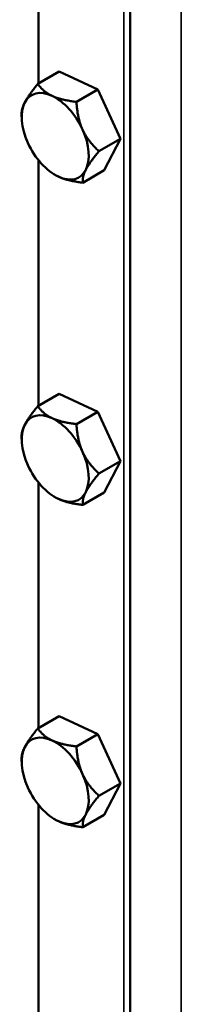
# Model space of a CAD drawing. Units: inches. Extents: x 1 to 125, y 1 to 96.
# Drawn here: x 107 to 108, y 79 to 85 of the extents above; entities that cross this region are included whole.
import ezdxf

# ---------------------------------------------------------------- set-up
doc = ezdxf.new("R2010")
doc.units = ezdxf.units.IN
doc.header["$LTSCALE"] = 5.714286
doc.header["$MEASUREMENT"] = 0
doc.layers.add('Visible (ANSI)', color=7, linetype='Continuous', lineweight=50)
doc.layers.add('Visible Narrow (ANSI)', color=7, linetype='Continuous', lineweight=35)

msp = doc.modelspace()

# ---------------------------------------------------------------- linework, layer by layer
at = {"layer": 'Visible (ANSI)'}
for p, q in [((108.0024, 86.127), (108.0024, 74.9704)), ((107.4434, 85.7928), (107.4434, 84.2945)), ((107.5705, 84.3679), (107.4402, 84.2926)), ((107.5705, 84.3679), (107.8057, 84.2582)), ((107.8057, 84.2582), (107.6754, 84.1829)), ((107.8057, 84.2582), (107.9427, 83.9569)), ((107.3411, 84.0912), (107.3411, 84.1146)), ((107.9427, 83.9569), (107.8125, 83.8817)), ((107.8447, 83.7654), (107.9427, 83.9569)), ((107.4434, 83.8276), (107.4434, 82.3293)), ((107.8447, 83.7654), (107.7144, 83.6901)), ((107.5457, 83.7369), (107.5466, 83.7364)), ((107.5705, 82.4027), (107.4402, 82.3275)), ((107.5705, 82.4027), (107.8057, 82.293)), ((107.8057, 82.293), (107.6754, 82.2177)), ((107.8057, 82.293), (107.9427, 81.9917)), ((107.3411, 82.126), (107.3411, 82.1494)), ((107.9427, 81.9917), (107.8125, 81.9165)), ((107.8447, 81.8002), (107.9427, 81.9917)), ((107.4434, 81.8624), (107.4434, 80.3641)), ((107.8447, 81.8002), (107.7144, 81.7249)), ((107.5457, 81.7717), (107.5466, 81.7712)), ((107.5705, 80.4375), (107.4402, 80.3623)), ((107.5705, 80.4375), (107.8057, 80.3278)), ((107.8057, 80.3278), (107.6754, 80.2526)), ((107.8057, 80.3278), (107.9427, 80.0265)), ((107.3411, 80.1608), (107.3411, 80.1843)), ((107.9427, 80.0265), (107.8125, 79.9513)), ((107.8447, 79.835), (107.9427, 80.0265)), ((107.4434, 79.8972), (107.4434, 78.3989)), ((107.5457, 79.8065), (107.5466, 79.806)), ((107.8447, 79.835), (107.7144, 79.7598))]:
    msp.add_line(p, q, dxfattribs=at)
for centre, major_axis, start_param, end_param in [((107.5457, 83.9731), (-0.1446, 0.2505), 5.593425, 6.640623), ((107.5457, 83.9731), (-0.1446, 0.2505), 0.357438, 1.404635), ((107.5457, 83.9731), (0.1446, -0.2505), 1.404635, 2.451833), ((107.5457, 83.9731), (0.1446, -0.2505), 0.357438, 1.404635), ((107.5457, 83.9731), (-0.1446, 0.2505), 1.404635, 2.451833), ((107.5457, 83.9731), (0.1446, -0.2505), 5.593425, 6.640623), ((107.5457, 82.0079), (-0.1446, 0.2505), 5.593425, 6.640623), ((107.5457, 82.0079), (-0.1446, 0.2505), 0.357438, 1.404635), ((107.5457, 82.0079), (0.1446, -0.2505), 1.404635, 2.451833), ((107.5457, 82.0079), (0.1446, -0.2505), 0.357438, 1.404635), ((107.5457, 82.0079), (-0.1446, 0.2505), 1.404635, 2.451833), ((107.5457, 82.0079), (0.1446, -0.2505), 5.593425, 6.640623), ((107.5457, 80.0427), (-0.1446, 0.2505), 5.593425, 6.640623), ((107.5457, 80.0427), (0.1446, -0.2505), 1.404635, 2.451833), ((107.5457, 80.0427), (-0.1446, 0.2505), 0.357438, 1.404635), ((107.5457, 80.0427), (0.1446, -0.2505), 0.357438, 1.404635), ((107.5457, 80.0427), (-0.1446, 0.2505), 1.404635, 2.451833), ((107.5457, 80.0427), (0.1446, -0.2505), 5.593425, 6.640623)]:
    msp.add_ellipse(centre, major_axis=major_axis, ratio=0.57735, start_param=start_param, end_param=end_param, dxfattribs=at)
for points, weights in [([(107.4402, 84.2926), (107.3823, 84.223), (107.3596, 84.1786)], [1.34434158794, 1.44832677165, 1.44832677165]), ([(107.5262, 84.2195), (107.4716, 84.245), (107.4402, 84.2926)], [1.44832677165, 1.44832677165, 1.34434158794]), ([(107.3596, 84.1786), (107.3411, 84.1425), (107.3411, 84.1146)], [1.44832677165, 1.44832677165, 1.37993330706]), ([(107.6754, 84.1829), (107.5807, 84.1941), (107.5262, 84.2195)], [1.34434158794, 1.44832677165, 1.44832677165]), ([(107.6754, 84.1829), (107.6804, 84.0839), (107.7123, 84.014)], [1.34434158794, 1.44832677165, 1.44832677165]), ([(107.7123, 84.014), (107.7441, 83.9441), (107.8125, 83.8817)], [1.44832677165, 1.44832677165, 1.34434158794]), ([(107.8125, 83.8817), (107.7545, 83.8121), (107.7318, 83.7676)], [1.34434158794, 1.44832677165, 1.44832677165]), ([(107.7318, 83.7676), (107.709, 83.7232), (107.7144, 83.6901)], [1.44832677165, 1.44832677165, 1.34434158794]), ([(107.5652, 83.7267), (107.5555, 83.7313), (107.5466, 83.7364)], [1.44832677165, 1.44832677165, 1.44500988201]), ([(107.7144, 83.6901), (107.6198, 83.7013), (107.5652, 83.7267)], [1.34434158794, 1.44832677165, 1.44832677165]), ([(107.4402, 82.3275), (107.3823, 82.2579), (107.3596, 82.2134)], [1.34434158794, 1.44832677165, 1.44832677165]), ([(107.5262, 82.2543), (107.4716, 82.2798), (107.4402, 82.3275)], [1.44832677165, 1.44832677165, 1.34434158794]), ([(107.3596, 82.2134), (107.3411, 82.1774), (107.3411, 82.1494)], [1.44832677165, 1.44832677165, 1.37993330706]), ([(107.6754, 82.2177), (107.5807, 82.2289), (107.5262, 82.2543)], [1.34434158794, 1.44832677165, 1.44832677165]), ([(107.6754, 82.2177), (107.6804, 82.1188), (107.7123, 82.0489)], [1.34434158794, 1.44832677165, 1.44832677165]), ([(107.7123, 82.0489), (107.7441, 81.9789), (107.8125, 81.9165)], [1.44832677165, 1.44832677165, 1.34434158794]), ([(107.8125, 81.9165), (107.7545, 81.8469), (107.7318, 81.8025)], [1.34434158794, 1.44832677165, 1.44832677165]), ([(107.7318, 81.8025), (107.709, 81.758), (107.7144, 81.7249)], [1.44832677165, 1.44832677165, 1.34434158794]), ([(107.5652, 81.7615), (107.5555, 81.7661), (107.5466, 81.7712)], [1.44832677165, 1.44832677165, 1.44500988201]), ([(107.7144, 81.7249), (107.6198, 81.7361), (107.5652, 81.7615)], [1.34434158794, 1.44832677165, 1.44832677165]), ([(107.4402, 80.3623), (107.3823, 80.2927), (107.3596, 80.2482)], [1.34434158794, 1.44832677165, 1.44832677165]), ([(107.5262, 80.2891), (107.4716, 80.3146), (107.4402, 80.3623)], [1.44832677165, 1.44832677165, 1.34434158794]), ([(107.6754, 80.2526), (107.5807, 80.2637), (107.5262, 80.2891)], [1.34434158794, 1.44832677165, 1.44832677165]), ([(107.3596, 80.2482), (107.3411, 80.2122), (107.3411, 80.1843)], [1.44832677165, 1.44832677165, 1.37993330706]), ([(107.6754, 80.2526), (107.6804, 80.1536), (107.7123, 80.0837)], [1.34434158794, 1.44832677165, 1.44832677165]), ([(107.7123, 80.0837), (107.7441, 80.0138), (107.8125, 79.9513)], [1.44832677165, 1.44832677165, 1.34434158794]), ([(107.8125, 79.9513), (107.7545, 79.8817), (107.7318, 79.8373)], [1.34434158794, 1.44832677165, 1.44832677165]), ([(107.5652, 79.7963), (107.5555, 79.8009), (107.5466, 79.806)], [1.44832677165, 1.44832677165, 1.44500988201]), ([(107.7144, 79.7598), (107.6198, 79.7709), (107.5652, 79.7963)], [1.34434158794, 1.44832677165, 1.44832677165]), ([(107.7318, 79.8373), (107.709, 79.7928), (107.7144, 79.7598)], [1.44832677165, 1.44832677165, 1.34434158794])]:
    msp.add_rational_spline(points, weights, degree=2, dxfattribs=at)
at = {"layer": 'Visible Narrow (ANSI)'}
for p, q in [((108.3142, 71.1723), (108.3142, 89.0795)), ((107.963, 86.1864), (107.963, 75.3912))]:
    msp.add_line(p, q, dxfattribs=at)

doc.saveas('drawing.dxf')
